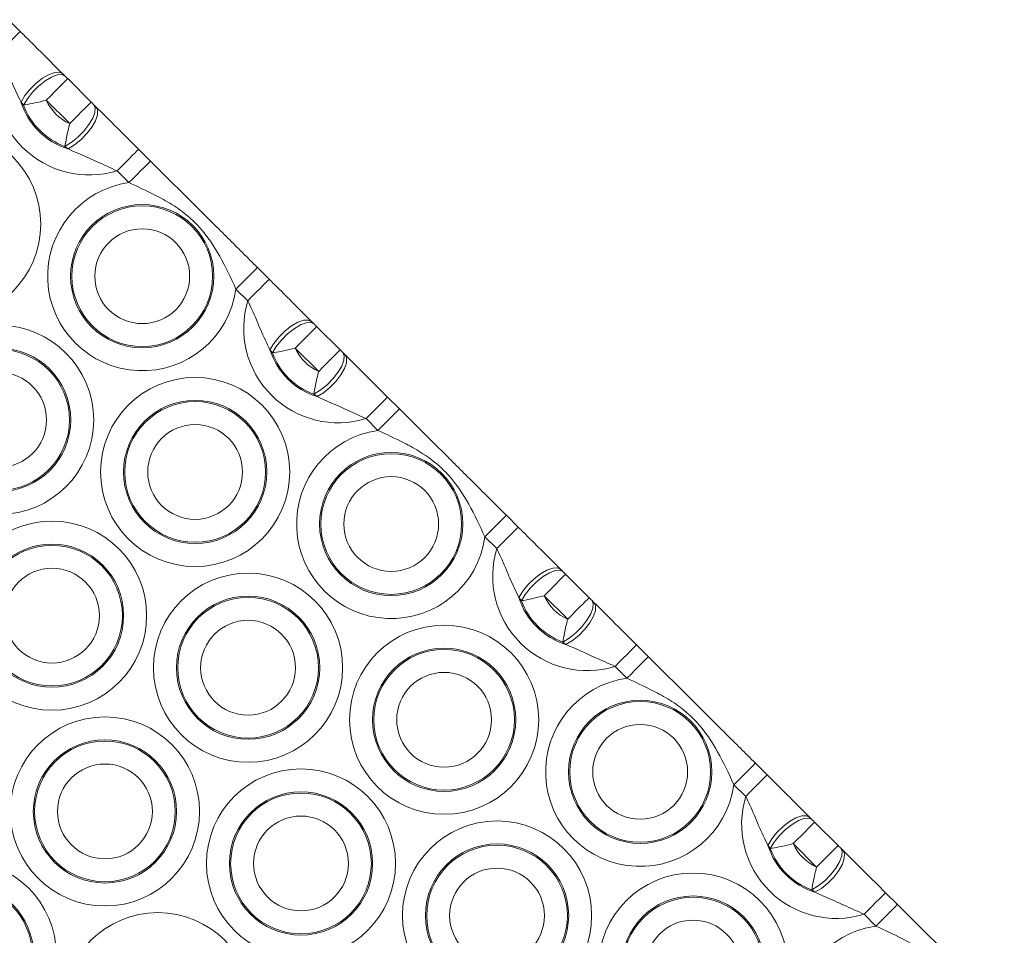
# Model space of a CAD drawing. Units: millimetres. Extents: x -558 to 6687, y -6069 to 3115.
# Drawn here: x 1710 to 1807, y -2086 to -1995 of the extents above; entities that cross this region are included whole.
import ezdxf

# ---------------------------------------------------------------- set-up
doc = ezdxf.new("R2010")
doc.units = ezdxf.units.MM
doc.header["$LTSCALE"] = 20

msp = doc.modelspace()

# ---------------------------------------------------------------- linework, layer by layer
at = {"color": 7, "linetype": 'Continuous', "lineweight": 18}
for p, q in [((1708.887, -1995.217), (1710.054, -1996.379)), ((1714.266, -2000.573), (1714.468, -2000.774)), ((1714.729, -2001.034), (1717.047, -2003.342)), ((1710.365, -2003.644), (1710.126, -2003.337)), ((1714.931, -2005.468), (1712.612, -2003.16)), ((1717.309, -2003.603), (1717.511, -2003.804)), ((1714.764, -2007.955), (1714.457, -2007.718)), ((1721.723, -2007.998), (1722.889, -2009.159)), ((1720.772, -2011.285), (1719.606, -2010.124)), ((1733.435, -2019.66), (1734.601, -2020.821)), ((1732.485, -2022.947), (1731.318, -2021.786)), ((1738.813, -2025.015), (1739.015, -2025.216)), ((1739.277, -2025.476), (1741.595, -2027.785)), ((1734.912, -2028.086), (1734.674, -2027.779)), ((1739.478, -2029.91), (1737.16, -2027.602)), ((1741.856, -2028.045), (1742.058, -2028.246)), ((1739.311, -2032.398), (1739.004, -2032.16)), ((1746.27, -2032.44), (1747.436, -2033.601)), ((1745.32, -2035.727), (1744.153, -2034.566)), ((1757.982, -2044.102), (1759.149, -2045.263)), ((1757.032, -2047.389), (1755.866, -2046.228)), ((1763.361, -2049.457), (1763.563, -2049.658)), ((1763.824, -2049.918), (1766.142, -2052.227)), ((1759.459, -2052.528), (1759.221, -2052.222)), ((1764.026, -2054.353), (1761.707, -2052.044)), ((1766.404, -2052.487), (1766.606, -2052.688)), ((1763.859, -2056.84), (1763.551, -2056.603)), ((1770.818, -2056.882), (1771.984, -2058.044)), ((1769.867, -2060.169), (1768.701, -2059.008)), ((1782.53, -2068.544), (1783.696, -2069.706)), ((1781.579, -2071.831), (1780.413, -2070.67)), ((1787.908, -2073.899), (1788.11, -2074.101)), ((1788.372, -2074.361), (1790.69, -2076.669)), ((1788.573, -2078.795), (1786.255, -2076.487)), ((1784.007, -2076.97), (1783.769, -2076.664)), ((1790.951, -2076.929), (1791.153, -2077.13)), ((1788.407, -2081.282), (1788.099, -2081.045)), ((1795.365, -2081.324), (1796.532, -2082.486)), ((1794.415, -2084.611), (1793.248, -2083.45))]:
    msp.add_line(p, q, dxfattribs=at)
at = {"color": 7, "linetype": 'Continuous', "lineweight": 18, "flags": 128}
for points in [[(1710.054, -1996.379), (1710.013, -1996.42), (1709.893, -1996.541), (1709.697, -1996.737), (1709.434, -1997.001), (1709.113, -1997.324), (1708.747, -1997.691), (1708.35, -1998.09), (1707.937, -1998.505)], [(1714.266, -2000.573), (1713.935, -2000.409), (1713.464, -2000.426), (1712.89, -2000.62), (1712.258, -2000.978), (1711.617, -2001.47), (1711.018, -2002.059), (1710.508, -2002.698), (1710.126, -2003.337)], [(1714.468, -2000.774), (1714.155, -2000.631), (1713.697, -2000.67), (1713.132, -2000.887), (1712.505, -2001.264), (1711.865, -2001.773), (1711.265, -2002.371), (1710.751, -2003.012), (1710.365, -2003.644)], [(1714.729, -2001.034), (1714.689, -2001.075), (1714.568, -2001.196), (1714.372, -2001.392), (1714.109, -2001.657), (1713.788, -2001.979), (1713.423, -2002.347), (1713.025, -2002.745), (1712.612, -2003.16)], [(1717.309, -2003.603), (1717.453, -2003.915), (1717.416, -2004.373), (1717.202, -2004.938), (1716.827, -2005.567), (1716.321, -2006.209), (1715.725, -2006.813), (1715.087, -2007.33), (1714.457, -2007.718)], [(1717.047, -2003.342), (1717.007, -2003.383), (1716.886, -2003.504), (1716.691, -2003.701), (1716.427, -2003.965), (1716.107, -2004.287), (1715.741, -2004.655), (1715.343, -2005.054), (1714.931, -2005.468)], [(1717.511, -2003.804), (1717.675, -2004.134), (1717.661, -2004.605), (1717.469, -2005.18), (1717.114, -2005.814), (1716.625, -2006.456), (1716.038, -2007.058), (1715.402, -2007.571), (1714.764, -2007.955)], [(1721.723, -2007.998), (1721.682, -2008.039), (1721.561, -2008.159), (1721.366, -2008.356), (1721.103, -2008.62), (1720.782, -2008.942), (1720.416, -2009.31), (1720.019, -2009.709), (1719.606, -2010.124)], [(1722.889, -2009.159), (1722.848, -2009.2), (1722.728, -2009.321), (1722.532, -2009.517), (1722.269, -2009.782), (1721.948, -2010.104), (1721.582, -2010.471), (1721.185, -2010.87), (1720.772, -2011.285)], [(1733.435, -2019.66), (1733.394, -2019.701), (1733.274, -2019.821), (1733.078, -2020.018), (1732.815, -2020.282), (1732.494, -2020.604), (1732.128, -2020.972), (1731.731, -2021.371), (1731.318, -2021.786)], [(1734.601, -2020.821), (1734.561, -2020.862), (1734.44, -2020.983), (1734.245, -2021.179), (1733.981, -2021.444), (1733.661, -2021.766), (1733.295, -2022.133), (1732.897, -2022.532), (1732.485, -2022.947)], [(1738.813, -2025.015), (1738.482, -2024.852), (1738.012, -2024.868), (1737.437, -2025.062), (1736.805, -2025.42), (1736.164, -2025.912), (1735.565, -2026.501), (1735.055, -2027.14), (1734.674, -2027.779)], [(1739.015, -2025.216), (1738.702, -2025.074), (1738.245, -2025.112), (1737.68, -2025.329), (1737.053, -2025.707), (1736.413, -2026.215), (1735.812, -2026.814), (1735.298, -2027.454), (1734.912, -2028.086)], [(1739.277, -2025.476), (1739.236, -2025.517), (1739.115, -2025.638), (1738.92, -2025.835), (1738.657, -2026.099), (1738.336, -2026.421), (1737.97, -2026.789), (1737.573, -2027.187), (1737.16, -2027.602)], [(1741.595, -2027.785), (1741.554, -2027.825), (1741.434, -2027.947), (1741.238, -2028.143), (1740.975, -2028.407), (1740.654, -2028.729), (1740.288, -2029.097), (1739.891, -2029.496), (1739.478, -2029.91)], [(1741.856, -2028.045), (1742, -2028.357), (1741.964, -2028.815), (1741.749, -2029.381), (1741.374, -2030.01), (1740.869, -2030.651), (1740.272, -2031.255), (1739.634, -2031.772), (1739.004, -2032.16)], [(1742.058, -2028.246), (1742.223, -2028.576), (1742.209, -2029.047), (1742.017, -2029.622), (1741.662, -2030.256), (1741.172, -2030.899), (1740.586, -2031.5), (1739.949, -2032.013), (1739.311, -2032.398)], [(1746.27, -2032.44), (1746.229, -2032.481), (1746.109, -2032.602), (1745.913, -2032.798), (1745.65, -2033.063), (1745.329, -2033.385), (1744.963, -2033.752), (1744.566, -2034.151), (1744.153, -2034.566)], [(1747.436, -2033.601), (1747.396, -2033.642), (1747.276, -2033.763), (1747.08, -2033.959), (1746.817, -2034.224), (1746.496, -2034.546), (1746.13, -2034.914), (1745.733, -2035.312), (1745.32, -2035.727)], [(1757.982, -2044.102), (1757.942, -2044.143), (1757.821, -2044.264), (1757.626, -2044.46), (1757.362, -2044.725), (1757.042, -2045.047), (1756.676, -2045.414), (1756.278, -2045.813), (1755.866, -2046.228)], [(1759.149, -2045.263), (1759.108, -2045.304), (1758.988, -2045.425), (1758.792, -2045.621), (1758.529, -2045.886), (1758.208, -2046.208), (1757.842, -2046.576), (1757.445, -2046.974), (1757.032, -2047.389)], [(1763.361, -2049.457), (1763.03, -2049.294), (1762.559, -2049.31), (1761.985, -2049.504), (1761.353, -2049.862), (1760.712, -2050.355), (1760.113, -2050.943), (1759.603, -2051.583), (1759.221, -2052.222)], [(1763.563, -2049.658), (1763.25, -2049.516), (1762.792, -2049.554), (1762.228, -2049.771), (1761.6, -2050.149), (1760.961, -2050.657), (1760.359, -2051.256), (1759.845, -2051.896), (1759.459, -2052.528)], [(1763.824, -2049.918), (1763.783, -2049.959), (1763.663, -2050.08), (1763.467, -2050.277), (1763.204, -2050.541), (1762.883, -2050.863), (1762.517, -2051.231), (1762.12, -2051.63), (1761.707, -2052.044)], [(1766.142, -2052.227), (1766.102, -2052.268), (1765.981, -2052.389), (1765.786, -2052.585), (1765.522, -2052.849), (1765.202, -2053.172), (1764.836, -2053.539), (1764.439, -2053.938), (1764.026, -2054.353)], [(1766.404, -2052.487), (1766.548, -2052.8), (1766.511, -2053.257), (1766.297, -2053.823), (1765.922, -2054.452), (1765.416, -2055.094), (1764.82, -2055.697), (1764.182, -2056.214), (1763.551, -2056.603)], [(1766.606, -2052.688), (1766.771, -2053.018), (1766.756, -2053.489), (1766.564, -2054.064), (1766.21, -2054.698), (1765.72, -2055.341), (1765.133, -2055.942), (1764.497, -2056.455), (1763.859, -2056.84)], [(1770.818, -2056.882), (1770.777, -2056.923), (1770.657, -2057.044), (1770.461, -2057.24), (1770.198, -2057.505), (1769.877, -2057.827), (1769.511, -2058.194), (1769.114, -2058.593), (1768.701, -2059.008)], [(1771.984, -2058.044), (1771.943, -2058.084), (1771.823, -2058.205), (1771.627, -2058.402), (1771.364, -2058.666), (1771.043, -2058.988), (1770.677, -2059.356), (1770.28, -2059.755), (1769.867, -2060.169)], [(1782.53, -2068.544), (1782.489, -2068.585), (1782.369, -2068.706), (1782.173, -2068.902), (1781.91, -2069.167), (1781.589, -2069.489), (1781.223, -2069.856), (1780.826, -2070.255), (1780.413, -2070.67)], [(1783.696, -2069.706), (1783.656, -2069.746), (1783.535, -2069.867), (1783.339, -2070.064), (1783.076, -2070.328), (1782.756, -2070.65), (1782.39, -2071.018), (1781.992, -2071.417), (1781.579, -2071.831)], [(1787.908, -2073.899), (1787.577, -2073.736), (1787.106, -2073.752), (1786.532, -2073.947), (1785.9, -2074.304), (1785.259, -2074.797), (1784.66, -2075.386), (1784.15, -2076.025), (1783.769, -2076.664)], [(1788.11, -2074.101), (1787.797, -2073.958), (1787.34, -2073.996), (1786.775, -2074.213), (1786.148, -2074.591), (1785.508, -2075.099), (1784.907, -2075.698), (1784.393, -2076.339), (1784.007, -2076.97)], [(1788.372, -2074.361), (1788.331, -2074.401), (1788.211, -2074.523), (1788.015, -2074.719), (1787.752, -2074.983), (1787.431, -2075.306), (1787.065, -2075.673), (1786.668, -2076.072), (1786.255, -2076.487)], [(1790.951, -2076.929), (1791.095, -2077.242), (1791.059, -2077.699), (1790.844, -2078.265), (1790.469, -2078.894), (1789.963, -2079.536), (1789.368, -2080.139), (1788.729, -2080.656), (1788.099, -2081.045)], [(1791.153, -2077.13), (1791.318, -2077.461), (1791.304, -2077.931), (1791.112, -2078.507), (1790.757, -2079.14), (1790.267, -2079.783), (1789.681, -2080.385), (1789.044, -2080.898), (1788.407, -2081.282)], [(1790.69, -2076.669), (1790.649, -2076.71), (1790.529, -2076.831), (1790.333, -2077.027), (1790.07, -2077.292), (1789.749, -2077.614), (1789.383, -2077.981), (1788.986, -2078.38), (1788.573, -2078.795)], [(1795.365, -2081.324), (1795.325, -2081.365), (1795.204, -2081.486), (1795.008, -2081.682), (1794.745, -2081.947), (1794.424, -2082.269), (1794.059, -2082.637), (1793.661, -2083.035), (1793.248, -2083.45)], [(1796.532, -2082.486), (1796.491, -2082.526), (1796.37, -2082.647), (1796.175, -2082.844), (1795.912, -2083.108), (1795.591, -2083.43), (1795.225, -2083.798), (1794.828, -2084.197), (1794.415, -2084.611)]]:
    msp.add_lwpolyline(points, dxfattribs=at)
at = {"color": 7, "linetype": 'Continuous', "lineweight": 18}
for centre, radius in [((1702.75, -2015.384), 9.325), ((1722.079, -2020.518), 7.063), ((1722.079, -2020.518), 6.937), ((1722.079, -2020.518), 4.675), ((1707.967, -2034.691), 9.325), ((1707.967, -2034.691), 7.063), ((1707.967, -2034.691), 6.937), ((1707.967, -2034.691), 4.675), ((1727.297, -2039.826), 9.325), ((1727.297, -2039.826), 7.063), ((1727.297, -2039.826), 6.937), ((1727.297, -2039.826), 4.675), ((1746.627, -2044.961), 7.063), ((1746.627, -2044.961), 6.937), ((1746.627, -2044.961), 4.675), ((1713.185, -2053.998), 9.325), ((1713.185, -2053.998), 7.063), ((1713.185, -2053.998), 6.937), ((1713.185, -2053.998), 4.675), ((1732.515, -2059.133), 9.325), ((1732.515, -2059.133), 7.063), ((1732.515, -2059.133), 6.937), ((1732.515, -2059.133), 4.675), ((1751.845, -2064.268), 9.325), ((1751.845, -2064.268), 7.063), ((1751.845, -2064.268), 6.937), ((1751.845, -2064.268), 4.675), ((1771.174, -2069.403), 7.063), ((1771.174, -2069.403), 6.937), ((1718.403, -2073.306), 9.325), ((1771.174, -2069.403), 4.675), ((1718.403, -2073.306), 7.063), ((1718.403, -2073.306), 6.937), ((1718.403, -2073.306), 4.675), ((1737.733, -2078.44), 9.325), ((1737.733, -2078.44), 7.063), ((1737.733, -2078.44), 6.937), ((1737.733, -2078.44), 4.675), ((1757.062, -2083.575), 9.325), ((1757.062, -2083.575), 7.063), ((1757.062, -2083.575), 6.937), ((1704.292, -2087.478), 9.325), ((1757.062, -2083.575), 4.675), ((1776.392, -2088.71), 9.325), ((1704.292, -2087.478), 7.063), ((1704.292, -2087.478), 6.937), ((1776.392, -2088.71), 7.063), ((1776.392, -2088.71), 6.937), ((1723.621, -2092.613), 9.325), ((1776.392, -2088.71), 4.675)]:
    msp.add_circle(centre, radius, dxfattribs=at)
for centre, radius, start, end in [((1716.861, -2001.211), 9.325, 163.12969, 287.11664), ((1716.861, -2001.211), 7.063, 197.52021, 252.72612), ((1716.861, -2001.211), 6.937, 200.52781, 249.71852), ((1716.861, -2001.211), 4.675, 204.64058, 245.60575), ((1722.079, -2020.518), 9.325, 98.05546, 352.19087), ((1741.409, -2025.653), 9.325, 163.12969, 287.11664), ((1741.409, -2025.653), 7.063, 197.52021, 252.72612), ((1741.409, -2025.653), 4.675, 204.64058, 245.60575), ((1741.409, -2025.653), 6.937, 200.52781, 249.71852), ((1746.627, -2044.961), 9.325, 98.05546, 352.19087), ((1765.956, -2050.095), 9.325, 163.12969, 287.11664), ((1765.956, -2050.095), 7.063, 197.52021, 252.72612), ((1765.956, -2050.095), 4.675, 204.64058, 245.60575), ((1765.956, -2050.095), 6.937, 200.52781, 249.71852), ((1771.174, -2069.403), 9.325, 98.05546, 352.19087), ((1790.504, -2074.538), 9.325, 163.12969, 287.11664), ((1790.504, -2074.538), 4.675, 204.64058, 245.60575), ((1790.504, -2074.538), 7.063, 197.52021, 252.72612), ((1790.504, -2074.538), 6.937, 200.52781, 249.71852), ((1795.722, -2093.845), 9.325, 98.05546, 352.19087)]:
    msp.add_arc(centre, radius, start, end, dxfattribs=at)
for points, knots in [([(1710.054, -1996.379), (1710.383, -1996.707), (1711.281, -1997.601), (1712.707, -1999.021), (1713.741, -2000.051), (1714.266, -2000.573)], [0, 0, 0, 0, 0.22229, 0.605561, 1, 1, 1, 1]), ([(1710.126, -2003.337), (1709.813, -2002.685), (1709.185, -2001.38), (1708.551, -1999.738), (1708.079, -1998.79), (1707.937, -1998.505)], [0, 0, 0, 0, 0.411188, 0.823134, 1, 1, 1, 1]), ([(1714.468, -2000.774), (1714.526, -2000.832), (1714.612, -2000.917), (1714.7, -2001.006), (1714.729, -2001.034)], [0, 0, 0, 0, 0.67792, 1, 1, 1, 1]), ([(1712.612, -2003.16), (1712.227, -2003.257), (1711.485, -2003.444), (1710.748, -2003.579), (1710.425, -2003.634), (1710.365, -2003.644)], [0, 0, 0, 0, 0.4688365, 0.9007726, 1, 1, 1, 1]), ([(1717.047, -2003.342), (1717.076, -2003.371), (1717.165, -2003.459), (1717.25, -2003.545), (1717.309, -2003.603)], [0, 0, 0, 0, 0.32208, 1, 1, 1, 1]), ([(1717.511, -2003.804), (1718.202, -2004.492), (1719.531, -2005.815), (1721.012, -2007.29), (1721.723, -2007.998)], [0, 0, 0, 0, 0.5201714, 1, 1, 1, 1]), ([(1714.457, -2007.718), (1714.505, -2007.436), (1714.585, -2006.964), (1714.753, -2006.165), (1714.872, -2005.698), (1714.931, -2005.468)], [0, 0, 0, 0, 0.430904, 0.719663, 1, 1, 1, 1]), ([(1719.606, -2010.124), (1718.943, -2009.822), (1717.313, -2009.082), (1715.713, -2008.375), (1714.764, -2007.955)], [0, 0, 0, 0, 0.40689, 1, 1, 1, 1]), ([(1722.889, -2009.159), (1723.686, -2009.952), (1725.284, -2011.543), (1727.285, -2013.536), (1729.095, -2015.338), (1730.516, -2016.753), (1731.956, -2018.187), (1732.94, -2019.167), (1733.435, -2019.66)], [0, 0, 0, 0, 0.2241445, 0.4495838, 0.5840242, 0.7243976, 0.8613806, 1, 1, 1, 1]), ([(1731.318, -2021.786), (1730.812, -2020.696), (1729.819, -2018.559), (1728.214, -2016.119), (1726.518, -2014.487), (1725.027, -2013.42), (1723.071, -2012.36), (1721.629, -2011.686), (1720.772, -2011.285)], [0, 0, 0, 0, 0.234509, 0.460135, 0.564308, 0.689894, 0.815772, 1, 1, 1, 1]), ([(1734.601, -2020.821), (1734.931, -2021.149), (1735.829, -2022.043), (1737.255, -2023.463), (1738.289, -2024.493), (1738.813, -2025.015)], [0, 0, 0, 0, 0.222311, 0.605572, 1, 1, 1, 1]), ([(1734.674, -2027.779), (1734.36, -2027.127), (1733.733, -2025.822), (1733.099, -2024.18), (1732.626, -2023.232), (1732.485, -2022.947)], [0, 0, 0, 0, 0.411188, 0.823134, 1, 1, 1, 1]), ([(1739.015, -2025.216), (1739.073, -2025.274), (1739.159, -2025.36), (1739.248, -2025.448), (1739.277, -2025.476)], [0, 0, 0, 0, 0.6774726, 1, 1, 1, 1]), ([(1737.16, -2027.602), (1736.774, -2027.699), (1736.033, -2027.886), (1735.296, -2028.021), (1734.972, -2028.076), (1734.912, -2028.086)], [0, 0, 0, 0, 0.468804, 0.900711, 1, 1, 1, 1]), ([(1741.595, -2027.785), (1741.623, -2027.813), (1741.712, -2027.901), (1741.798, -2027.987), (1741.856, -2028.045)], [0, 0, 0, 0, 0.3225274, 1, 1, 1, 1]), ([(1742.058, -2028.246), (1742.749, -2028.934), (1744.078, -2030.257), (1745.559, -2031.732), (1746.27, -2032.44)], [0, 0, 0, 0, 0.5201714, 1, 1, 1, 1]), ([(1739.004, -2032.16), (1739.052, -2031.878), (1739.132, -2031.406), (1739.3, -2030.607), (1739.419, -2030.14), (1739.478, -2029.91)], [0, 0, 0, 0, 0.430887, 0.719643, 1, 1, 1, 1]), ([(1744.153, -2034.566), (1743.49, -2034.265), (1741.861, -2033.524), (1740.261, -2032.817), (1739.311, -2032.398)], [0, 0, 0, 0, 0.406874, 1, 1, 1, 1]), ([(1747.436, -2033.601), (1748.233, -2034.395), (1749.831, -2035.986), (1751.833, -2037.979), (1753.642, -2039.78), (1755.064, -2041.196), (1756.504, -2042.629), (1757.488, -2043.609), (1757.982, -2044.102)], [0, 0, 0, 0, 0.224153, 0.44959, 0.584029, 0.72439, 0.861371, 1, 1, 1, 1]), ([(1755.866, -2046.228), (1755.36, -2045.138), (1754.367, -2043.001), (1752.762, -2040.561), (1751.065, -2038.929), (1749.575, -2037.862), (1747.619, -2036.802), (1746.177, -2036.128), (1745.32, -2035.727)], [0, 0, 0, 0, 0.234505, 0.460142, 0.564305, 0.689892, 0.81577, 1, 1, 1, 1]), ([(1759.149, -2045.263), (1759.478, -2045.591), (1760.376, -2046.485), (1761.802, -2047.906), (1762.836, -2048.935), (1763.361, -2049.457)], [0, 0, 0, 0, 0.22229, 0.605561, 1, 1, 1, 1]), ([(1759.221, -2052.222), (1758.908, -2051.57), (1758.28, -2050.264), (1757.646, -2048.623), (1757.174, -2047.674), (1757.032, -2047.389)], [0, 0, 0, 0, 0.411195, 0.823131, 1, 1, 1, 1]), ([(1763.563, -2049.658), (1763.621, -2049.716), (1763.707, -2049.802), (1763.796, -2049.89), (1763.824, -2049.918)], [0, 0, 0, 0, 0.6774726, 1, 1, 1, 1]), ([(1761.707, -2052.044), (1761.321, -2052.142), (1760.58, -2052.328), (1759.843, -2052.463), (1759.52, -2052.518), (1759.459, -2052.528)], [0, 0, 0, 0, 0.468842, 0.900703, 1, 1, 1, 1]), ([(1766.142, -2052.227), (1766.171, -2052.255), (1766.26, -2052.344), (1766.346, -2052.429), (1766.404, -2052.487)], [0, 0, 0, 0, 0.3225274, 1, 1, 1, 1]), ([(1766.606, -2052.688), (1767.297, -2053.376), (1768.625, -2054.7), (1770.107, -2056.174), (1770.818, -2056.882)], [0, 0, 0, 0, 0.5201576, 1, 1, 1, 1]), ([(1763.551, -2056.603), (1763.599, -2056.32), (1763.68, -2055.849), (1763.848, -2055.049), (1763.967, -2054.582), (1764.026, -2054.353)], [0, 0, 0, 0, 0.4308945, 0.7196467, 1, 1, 1, 1]), ([(1768.701, -2059.008), (1768.038, -2058.707), (1766.408, -2057.966), (1764.808, -2057.259), (1763.859, -2056.84)], [0, 0, 0, 0, 0.40685, 1, 1, 1, 1]), ([(1771.984, -2058.044), (1772.781, -2058.837), (1774.379, -2060.428), (1776.38, -2062.421), (1778.19, -2064.222), (1779.611, -2065.638), (1781.051, -2067.071), (1782.035, -2068.051), (1782.53, -2068.544)], [0, 0, 0, 0, 0.224144, 0.449584, 0.584035, 0.724398, 0.861381, 1, 1, 1, 1]), ([(1780.413, -2070.67), (1779.907, -2069.581), (1778.914, -2067.443), (1777.309, -2065.003), (1775.613, -2063.371), (1774.123, -2062.304), (1772.166, -2061.244), (1770.724, -2060.57), (1769.867, -2060.169)], [0, 0, 0, 0, 0.234512, 0.460141, 0.564316, 0.689891, 0.815784, 1, 1, 1, 1]), ([(1783.696, -2069.706), (1784.026, -2070.034), (1784.924, -2070.927), (1786.35, -2072.348), (1787.384, -2073.377), (1787.908, -2073.899)], [0, 0, 0, 0, 0.22229, 0.605561, 1, 1, 1, 1]), ([(1783.769, -2076.664), (1783.455, -2076.012), (1782.828, -2074.706), (1782.194, -2073.065), (1781.721, -2072.116), (1781.579, -2071.831)], [0, 0, 0, 0, 0.411188, 0.823134, 1, 1, 1, 1]), ([(1788.11, -2074.101), (1788.168, -2074.158), (1788.254, -2074.244), (1788.343, -2074.332), (1788.372, -2074.361)], [0, 0, 0, 0, 0.67792, 1, 1, 1, 1]), ([(1786.255, -2076.487), (1785.869, -2076.584), (1785.128, -2076.771), (1784.391, -2076.906), (1784.067, -2076.96), (1784.007, -2076.97)], [0, 0, 0, 0, 0.4688365, 0.9007726, 1, 1, 1, 1]), ([(1790.69, -2076.669), (1790.718, -2076.698), (1790.807, -2076.786), (1790.893, -2076.871), (1790.951, -2076.929)], [0, 0, 0, 0, 0.32208, 1, 1, 1, 1]), ([(1791.153, -2077.13), (1791.844, -2077.819), (1793.173, -2079.142), (1794.654, -2080.616), (1795.365, -2081.324)], [0, 0, 0, 0, 0.5201714, 1, 1, 1, 1]), ([(1788.099, -2081.045), (1788.147, -2080.762), (1788.227, -2080.291), (1788.396, -2079.491), (1788.514, -2079.025), (1788.573, -2078.795)], [0, 0, 0, 0, 0.430904, 0.719663, 1, 1, 1, 1]), ([(1793.248, -2083.45), (1792.585, -2083.149), (1790.956, -2082.409), (1789.356, -2081.701), (1788.407, -2081.282)], [0, 0, 0, 0, 0.406883, 1, 1, 1, 1]), ([(1796.532, -2082.486), (1797.328, -2083.279), (1798.926, -2084.87), (1800.928, -2086.863), (1802.737, -2088.665), (1804.159, -2090.08), (1805.599, -2091.514), (1806.583, -2092.493), (1807.077, -2092.986)], [0, 0, 0, 0, 0.2241445, 0.4495838, 0.5840242, 0.7243976, 0.8613806, 1, 1, 1, 1]), ([(1804.961, -2095.112), (1804.455, -2094.023), (1803.462, -2091.885), (1801.857, -2089.445), (1800.16, -2087.813), (1798.67, -2086.747), (1796.714, -2085.687), (1795.272, -2085.012), (1794.415, -2084.611)], [0, 0, 0, 0, 0.234509, 0.460135, 0.564308, 0.689894, 0.815772, 1, 1, 1, 1])]:
    msp.add_open_spline(points, degree=3, knots=knots, dxfattribs=at)

doc.saveas('drawing.dxf')
